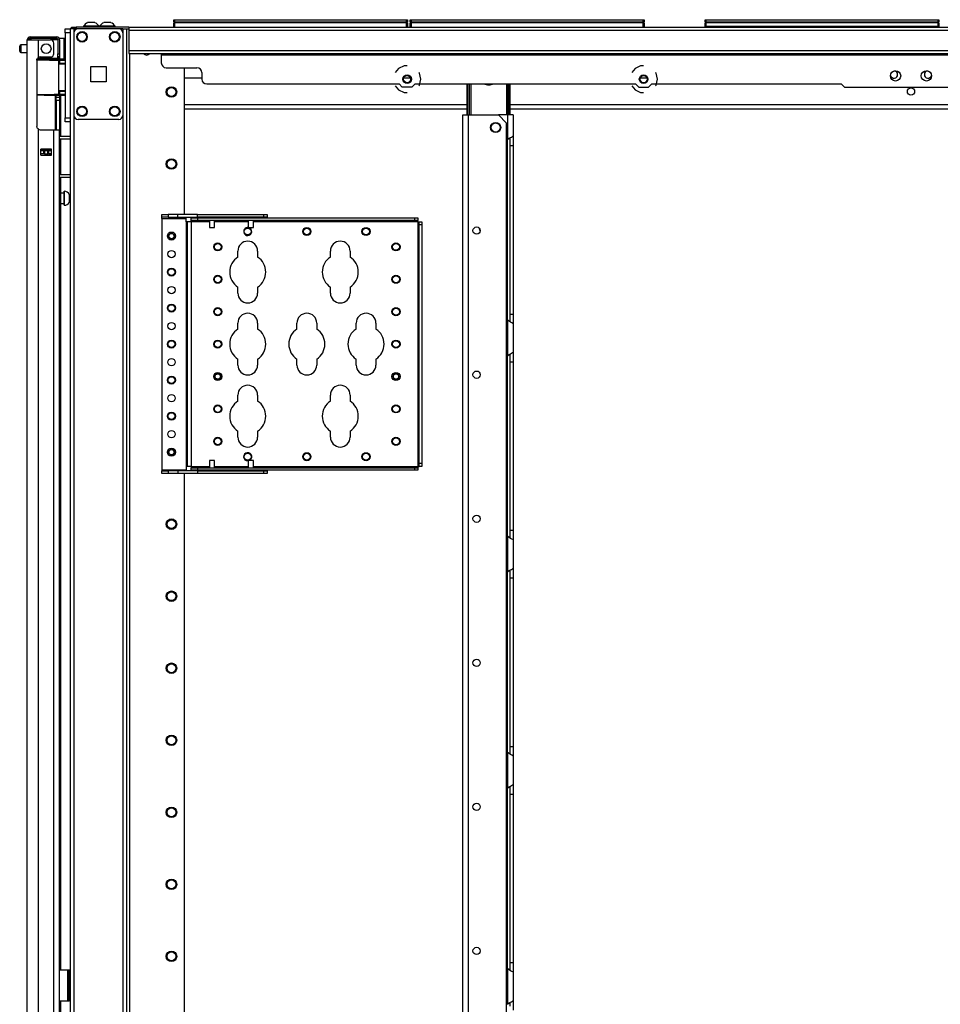
# Model space of a CAD drawing. Units: inches. Extents: x -226 to 36, y -57 to 163.
# Drawn here: x -226 to -204, y 72 to 96 of the extents above; entities that cross this region are included whole.
import ezdxf

# ---------------------------------------------------------------- set-up
doc = ezdxf.new("R2010")
doc.units = ezdxf.units.IN
doc.header["$MEASUREMENT"] = 0
doc.layers.add('TFR-TRI', color=7, linetype='CONTINUOUS')

msp = doc.modelspace()

# ---------------------------------------------------------------- linework, layer by layer
at = {"layer": 'TFR-TRI', "color": 3, "linetype": 'Continuous'}
for p, q in [((-224.354, 95.94), (-224.354, 95.921)), ((-224.3, 95.94), (-224.354, 95.94)), ((-224.167, 95.94), (-224.3, 95.94)), ((-224.23, 96.029), (-224.256, 96.029)), ((-224.167, 96.029), (-224.23, 96.029)), ((-224.105, 96.029), (-224.167, 96.029)), ((-224.035, 95.94), (-224.167, 95.94)), ((-224.079, 96.029), (-224.105, 96.029)), ((-223.98, 95.94), (-224.035, 95.94)), ((-223.98, 95.921), (-223.98, 95.94)), ((-223.965, 95.94), (-223.965, 95.921)), ((-223.91, 95.94), (-223.965, 95.94)), ((-223.778, 95.94), (-223.91, 95.94)), ((-223.84, 96.029), (-223.866, 96.029)), ((-223.778, 96.029), (-223.84, 96.029)), ((-223.715, 96.029), (-223.778, 96.029)), ((-223.645, 95.94), (-223.778, 95.94)), ((-223.689, 96.029), (-223.715, 96.029)), ((-223.591, 95.94), (-223.645, 95.94)), ((-223.591, 95.921), (-223.591, 95.94)), ((-221.298, 91.3), (-221.298, 91.285)), ((-221.298, 91.222), (-221.298, 91.051)), ((-221.173, 91.285), (-221.173, 91.3)), ((-221.173, 91.051), (-221.173, 91.222)), ((-220.353, 91.3), (-220.353, 91.285)), ((-220.353, 91.222), (-220.353, 91.051)), ((-220.228, 91.285), (-220.228, 91.3)), ((-220.228, 91.051), (-220.228, 91.222)), ((-221.298, 91.051), (-221.267, 91.051)), ((-221.267, 91.051), (-221.205, 91.051)), ((-221.205, 91.051), (-221.173, 91.051)), ((-220.353, 91.051), (-220.322, 91.051)), ((-220.322, 91.051), (-220.26, 91.051)), ((-220.26, 91.051), (-220.228, 91.051)), ((-221.298, 85.388), (-221.298, 85.217)), ((-221.28, 85.388), (-221.298, 85.388)), ((-221.236, 85.388), (-221.28, 85.388)), ((-221.192, 85.388), (-221.236, 85.388)), ((-221.173, 85.388), (-221.192, 85.388)), ((-221.173, 85.217), (-221.173, 85.388)), ((-220.353, 85.388), (-220.353, 85.217)), ((-220.335, 85.388), (-220.353, 85.388)), ((-220.291, 85.388), (-220.335, 85.388)), ((-220.247, 85.388), (-220.291, 85.388)), ((-220.228, 85.388), (-220.247, 85.388)), ((-220.228, 85.217), (-220.228, 85.388)), ((-221.298, 85.153), (-221.298, 85.138)), ((-221.173, 85.138), (-221.173, 85.153)), ((-220.353, 85.153), (-220.353, 85.138)), ((-220.228, 85.138), (-220.228, 85.153)), ((-224.738, 72.876), (-224.707, 72.876)), ((-224.738, 72.876), (-224.738, 72.376)), ((-224.738, 72.376), (-224.707, 72.376))]:
    msp.add_line(p, q, dxfattribs=at)
at = {"layer": 'TFR-TRI', "color": 215, "linetype": 'Continuous'}
for p, q in [((-222.165, 96.101), (-222.159, 96.101)), ((-222.165, 96.052), (-222.165, 96.101)), ((-222.134, 96.021), (-222.165, 96.052)), ((-222.159, 96.052), (-222.165, 96.052)), ((-222.159, 96.101), (-222.145, 96.101)), ((-222.145, 96.052), (-222.159, 96.052)), ((-222.145, 96.101), (-216.505, 96.101)), ((-222.145, 96.101), (-222.145, 96.052)), ((-222.145, 96.052), (-216.505, 96.052)), ((-222.145, 96.052), (-222.134, 96.021)), ((-216.516, 96.021), (-216.505, 96.052)), ((-216.485, 96.052), (-216.516, 96.021)), ((-216.505, 96.101), (-216.491, 96.101)), ((-216.505, 96.052), (-216.505, 96.101)), ((-216.491, 96.052), (-216.505, 96.052)), ((-216.491, 96.101), (-216.485, 96.101)), ((-216.485, 96.052), (-216.491, 96.052)), ((-216.485, 96.101), (-216.485, 96.052)), ((-216.417, 96.101), (-216.411, 96.101)), ((-216.417, 96.052), (-216.417, 96.101)), ((-216.385, 96.021), (-216.417, 96.052)), ((-216.411, 96.052), (-216.417, 96.052)), ((-216.411, 96.101), (-216.397, 96.101)), ((-216.397, 96.052), (-216.411, 96.052)), ((-216.397, 96.101), (-210.757, 96.101)), ((-216.397, 96.101), (-216.397, 96.052)), ((-216.397, 96.052), (-210.757, 96.052)), ((-216.397, 96.052), (-216.385, 96.021)), ((-210.768, 96.021), (-210.757, 96.052)), ((-210.737, 96.052), (-210.768, 96.021)), ((-210.757, 96.101), (-210.743, 96.101)), ((-210.757, 96.052), (-210.757, 96.101)), ((-210.743, 96.052), (-210.757, 96.052)), ((-210.743, 96.101), (-210.737, 96.101)), ((-210.737, 96.052), (-210.743, 96.052)), ((-210.737, 96.101), (-210.737, 96.052)), ((-209.251, 96.101), (-209.246, 96.101)), ((-209.251, 96.052), (-209.251, 96.101)), ((-209.22, 96.021), (-209.251, 96.052)), ((-209.246, 96.052), (-209.251, 96.052)), ((-209.246, 96.101), (-209.231, 96.101)), ((-209.231, 96.052), (-209.246, 96.052)), ((-209.231, 96.101), (-203.591, 96.101)), ((-209.231, 96.101), (-209.231, 96.052)), ((-209.231, 96.052), (-203.591, 96.052)), ((-209.231, 96.052), (-209.22, 96.021)), ((-203.571, 96.052), (-203.603, 96.021)), ((-203.603, 96.021), (-203.591, 96.052)), ((-203.591, 96.101), (-203.577, 96.101)), ((-203.591, 96.052), (-203.591, 96.101)), ((-203.577, 96.052), (-203.591, 96.052)), ((-203.577, 96.101), (-203.571, 96.101)), ((-203.571, 96.052), (-203.577, 96.052)), ((-203.571, 96.101), (-203.571, 96.052)), ((-224.801, 95.852), (-224.801, 95.881)), ((-224.801, 95.881), (-224.683, 95.881)), ((-224.801, 95.783), (-224.801, 95.852)), ((-224.801, 95.783), (-224.801, 93.716)), ((-224.683, 95.783), (-224.801, 95.783)), ((-224.801, 93.646), (-224.801, 93.716)), ((-224.801, 93.716), (-224.683, 93.716)), ((-224.801, 93.617), (-224.801, 93.646)), ((-224.683, 93.617), (-224.801, 93.617))]:
    msp.add_line(p, q, dxfattribs=at)
at = {"layer": 'TFR-TRI', "color": 12, "linetype": 'Continuous'}
for p, q in [((-222.165, 96.021), (-222.159, 96.021)), ((-222.165, 95.921), (-222.165, 96.021)), ((-222.159, 96.021), (-222.145, 96.021)), ((-216.505, 96.021), (-222.145, 96.021)), ((-222.145, 96.021), (-222.145, 95.921)), ((-216.505, 96.021), (-216.491, 96.021)), ((-216.505, 95.921), (-216.505, 96.021)), ((-216.491, 96.021), (-216.485, 96.021)), ((-216.485, 96.021), (-216.485, 95.921)), ((-216.417, 96.021), (-216.411, 96.021)), ((-216.417, 95.921), (-216.417, 96.021)), ((-216.411, 96.021), (-216.397, 96.021)), ((-210.757, 96.021), (-216.397, 96.021)), ((-216.397, 96.021), (-216.397, 95.921)), ((-210.757, 96.021), (-210.743, 96.021)), ((-210.757, 95.921), (-210.757, 96.021)), ((-210.743, 96.021), (-210.737, 96.021)), ((-210.737, 96.021), (-210.737, 95.921)), ((-209.251, 96.021), (-209.246, 96.021)), ((-209.251, 95.921), (-209.251, 96.021)), ((-209.231, 95.941), (-209.251, 95.921)), ((-209.246, 96.021), (-209.231, 96.021)), ((-203.591, 96.021), (-209.231, 96.021)), ((-209.231, 96.021), (-209.231, 95.941)), ((-209.231, 95.941), (-203.591, 95.941)), ((-203.591, 96.021), (-203.577, 96.021)), ((-203.591, 95.941), (-203.591, 96.021)), ((-203.571, 95.921), (-203.591, 95.941)), ((-203.577, 96.021), (-203.571, 96.021)), ((-203.571, 96.021), (-203.571, 95.921))]:
    msp.add_line(p, q, dxfattribs=at)
at = {"layer": 'TFR-TRI', "color": 173, "linetype": 'Continuous'}
for p, q in [((-224.683, 95.881), (-224.683, 12.307)), ((-224.655, 95.881), (-224.683, 95.881)), ((-224.589, 95.881), (-224.655, 95.881)), ((-224.49, 95.881), (-224.589, 95.881)), ((-224.589, 95.881), (-224.589, 95.782)), ((-223.401, 95.881), (-223.5, 95.881)), ((-223.401, 95.881), (-223.401, 95.782)), ((-223.401, 95.881), (-223.363, 95.881)), ((-223.363, 95.881), (-223.331, 95.881)), ((-223.307, 12.307), (-223.307, 95.881)), ((-223.228, 12.307), (-223.228, 95.278)), ((-221.905, 91.363), (-221.905, 94.932)), ((-224.589, 93.775), (-224.589, 14.413)), ((-223.401, 93.775), (-223.401, 14.413)), ((-221.905, 26.615), (-221.905, 85.074))]:
    msp.add_line(p, q, dxfattribs=at)
at = {"layer": 'TFR-TRI', "color": 30, "linetype": 'Continuous'}
for p, q in [((-224.652, 95.921), (-224.617, 95.921)), ((-224.652, 95.881), (-224.652, 95.921)), ((-224.617, 95.921), (-224.533, 95.921)), ((-223.254, 95.921), (-224.533, 95.921)), ((-224.533, 95.921), (-224.533, 95.881)), ((-223.331, 95.881), (-223.254, 95.881)), ((-223.254, 95.921), (-185.246, 95.921)), ((-223.254, 95.921), (-223.254, 95.9)), ((-223.254, 95.9), (-223.254, 95.85)), ((-223.254, 95.85), (-185.246, 95.85)), ((-223.254, 95.85), (-223.254, 95.35)), ((-223.254, 95.35), (-185.246, 95.35)), ((-223.254, 95.35), (-223.254, 95.3)), ((-223.254, 95.3), (-223.254, 95.279)), ((-223.254, 95.279), (-185.246, 95.279)), ((-222.467, 95.279), (-222.467, 95.27)), ((-222.467, 95.27), (-222.467, 95.247)), ((-222.467, 95.247), (-222.467, 95.051)), ((-222.467, 95.247), (-186.033, 95.247)), ((-216.569, 94.983), (-216.703, 94.918)), ((-216.494, 94.983), (-216.569, 94.983)), ((-210.821, 94.983), (-210.955, 94.918)), ((-210.746, 94.983), (-210.821, 94.983)), ((-222.348, 94.932), (-221.6, 94.932)), ((-221.482, 94.814), (-221.482, 94.657)), ((-216.703, 94.918), (-216.781, 94.821)), ((-216.192, 94.802), (-216.207, 94.821)), ((-216.158, 94.656), (-216.192, 94.802)), ((-210.955, 94.918), (-211.033, 94.821)), ((-210.444, 94.802), (-210.459, 94.821)), ((-210.41, 94.656), (-210.444, 94.802)), ((-221.364, 94.539), (-216.69, 94.539)), ((-216.781, 94.491), (-216.703, 94.393)), ((-216.611, 94.46), (-216.69, 94.539)), ((-216.298, 94.539), (-216.377, 94.46)), ((-216.298, 94.539), (-210.942, 94.539)), ((-216.207, 94.491), (-216.192, 94.51)), ((-216.192, 94.51), (-216.158, 94.656)), ((-211.033, 94.491), (-210.955, 94.393)), ((-210.942, 94.539), (-210.863, 94.46)), ((-210.629, 94.46), (-210.55, 94.539)), ((-210.55, 94.539), (-205.943, 94.539)), ((-210.459, 94.491), (-210.444, 94.51)), ((-210.444, 94.51), (-210.41, 94.656)), ((-205.943, 94.539), (-205.864, 94.46)), ((-216.703, 94.393), (-216.569, 94.329)), ((-216.377, 94.46), (-216.611, 94.46)), ((-216.569, 94.329), (-216.494, 94.329)), ((-210.955, 94.393), (-210.821, 94.329)), ((-210.863, 94.46), (-210.629, 94.46)), ((-210.821, 94.329), (-210.746, 94.329)), ((-205.864, 94.46), (-202.636, 94.46)), ((-215.14, 14.588), (-215.14, 93.787)), ((-215.14, 93.787), (-215.099, 93.787)), ((-215.099, 93.787), (-215.002, 93.787)), ((-215.002, 93.787), (-214.272, 93.787)), ((-215.002, 14.588), (-215.002, 93.787)), ((-214.075, 93.59), (-214.272, 93.787)), ((-214.075, 14.785), (-214.075, 93.59)), ((-224.939, 73.014), (-224.738, 73.014)), ((-224.738, 72.266), (-224.738, 73.014)), ((-224.738, 73.014), (-224.716, 73.014)), ((-224.716, 73.014), (-224.707, 73.014)), ((-224.707, 73.014), (-224.683, 73.014)), ((-224.707, 72.979), (-224.707, 73.014)), ((-224.707, 72.896), (-224.707, 72.979)), ((-224.707, 72.384), (-224.707, 72.896)), ((-224.683, 72.896), (-224.707, 72.896)), ((-224.939, 72.266), (-224.738, 72.266)), ((-224.738, 72.266), (-224.716, 72.266)), ((-224.716, 72.266), (-224.707, 72.266)), ((-224.707, 72.3), (-224.707, 72.384)), ((-224.707, 72.384), (-224.683, 72.384)), ((-224.707, 72.266), (-224.707, 72.3)), ((-224.683, 72.266), (-224.707, 72.266))]:
    msp.add_line(p, q, dxfattribs=at)
at = {"layer": 'TFR-TRI', "color": 124, "linetype": 'Continuous'}
for p, q in [((-224.589, 95.783), (-224.589, 93.775)), ((-223.5, 95.881), (-224.49, 95.881)), ((-223.401, 95.783), (-223.401, 93.775)), ((-224.182, 94.592), (-224.182, 94.966)), ((-224.182, 94.966), (-223.808, 94.966)), ((-223.808, 94.966), (-223.808, 94.592)), ((-223.808, 94.592), (-224.182, 94.592)), ((-223.5, 93.677), (-224.49, 93.677))]:
    msp.add_line(p, q, dxfattribs=at)
at = {"layer": 'TFR-TRI', "color": 5, "linetype": 'Continuous'}
for p, q in [((-225.908, 95.428), (-225.908, 95.46)), ((-225.726, 95.49), (-225.878, 95.49)), ((-225.878, 95.49), (-225.878, 95.443)), ((-224.823, 95.646), (-224.939, 95.646)), ((-224.823, 95.612), (-224.823, 95.646)), ((-224.823, 95.521), (-224.823, 95.612)), ((-224.823, 95.396), (-224.823, 95.521)), ((-225.908, 95.364), (-225.908, 95.428)), ((-225.908, 95.332), (-225.908, 95.364)), ((-225.878, 95.443), (-225.878, 95.349)), ((-225.878, 95.349), (-225.878, 95.302)), ((-225.878, 95.302), (-225.726, 95.302)), ((-224.823, 95.271), (-224.823, 95.396)), ((-224.823, 95.179), (-224.823, 95.271)), ((-224.939, 95.195), (-224.939, 95.168)), ((-224.939, 95.168), (-224.939, 95.152)), ((-224.939, 95.146), (-224.823, 95.146)), ((-224.823, 95.146), (-224.823, 95.179)), ((-224.83, 91.888), (-224.915, 91.888)), ((-224.824, 91.935), (-224.83, 91.935)), ((-224.83, 91.935), (-224.83, 91.902)), ((-224.83, 91.902), (-224.83, 91.816)), ((-224.824, 91.902), (-224.824, 91.935)), ((-224.824, 91.816), (-224.824, 91.902)), ((-224.915, 91.638), (-224.83, 91.638)), ((-224.83, 91.816), (-224.83, 91.71)), ((-224.83, 91.71), (-224.83, 91.624)), ((-224.83, 91.624), (-224.83, 91.591)), ((-224.824, 91.71), (-224.824, 91.816)), ((-224.824, 91.624), (-224.824, 91.71)), ((-224.824, 91.591), (-224.824, 91.624)), ((-224.683, 91.857), (-224.705, 91.857)), ((-224.705, 91.857), (-224.705, 91.81)), ((-224.705, 91.81), (-224.705, 91.716)), ((-224.705, 91.716), (-224.705, 91.669)), ((-224.705, 91.669), (-224.683, 91.669)), ((-224.83, 91.591), (-224.824, 91.591))]:
    msp.add_line(p, q, dxfattribs=at)
at = {"layer": 'TFR-TRI', "color": 22, "linetype": 'Continuous'}
for p, q in [((-225.726, 13.897), (-225.726, 95.612)), ((-225.726, 95.612), (-225.689, 95.612)), ((-225.689, 95.612), (-225.589, 95.612)), ((-225.655, 95.683), (-225.592, 95.683)), ((-225.655, 95.644), (-225.655, 95.683)), ((-225.592, 95.644), (-225.655, 95.644)), ((-225.592, 95.683), (-225.439, 95.683)), ((-225.439, 95.644), (-225.592, 95.644)), ((-225.589, 95.612), (-225.451, 95.612)), ((-225.451, 95.184), (-225.451, 95.612)), ((-225.451, 95.612), (-225.155, 95.612)), ((-225.439, 95.683), (-225.162, 95.683)), ((-225.439, 95.683), (-225.439, 95.644)), ((-225.162, 95.644), (-225.439, 95.644)), ((-225.162, 95.683), (-225.066, 95.683)), ((-225.162, 95.644), (-225.162, 95.683)), ((-225.066, 95.644), (-225.162, 95.644)), ((-225.077, 95.274), (-225.077, 95.533)), ((-225.066, 95.683), (-225.01, 95.683)), ((-225.01, 95.644), (-225.066, 95.644)), ((-225.01, 95.683), (-225.01, 95.644)), ((-224.978, 95.612), (-224.978, 95.274)), ((-224.939, 95.612), (-224.939, 95.274)), ((-224.978, 95.218), (-224.978, 95.274)), ((-224.978, 95.274), (-224.939, 95.274)), ((-224.978, 95.195), (-224.978, 95.218)), ((-224.939, 95.274), (-224.939, 95.218)), ((-224.939, 95.218), (-224.939, 95.195)), ((-225.49, 95.116), (-225.486, 95.142)), ((-225.49, 95.116), (-225.49, 93.506)), ((-225.486, 95.142), (-225.473, 95.165)), ((-225.473, 95.165), (-225.451, 95.184)), ((-225.411, 95.195), (-225.155, 95.195)), ((-224.939, 95.195), (-224.978, 95.195)), ((-224.955, 95.195), (-224.955, 95.152)), ((-224.915, 95.146), (-224.915, 95.137)), ((-224.915, 94.263), (-224.915, 93.272)), ((-225.485, 93.477), (-225.49, 93.506)), ((-225.471, 93.454), (-225.485, 93.477)), ((-225.451, 93.438), (-225.471, 93.454)), ((-225.451, 13.897), (-225.451, 93.438)), ((-225.411, 93.427), (-225.077, 93.427)), ((-225.077, 13.897), (-225.077, 93.427)), ((-225.077, 93.427), (-224.979, 93.427)), ((-224.979, 93.427), (-224.939, 93.427)), ((-224.939, 13.897), (-224.939, 93.427)), ((-224.915, 93.209), (-224.915, 92.335)), ((-225.392, 92.812), (-225.392, 92.955)), ((-225.392, 92.955), (-225.136, 92.955)), ((-225.179, 92.923), (-225.179, 92.955)), ((-225.179, 92.811), (-225.179, 92.844)), ((-225.148, 92.923), (-225.148, 92.954)), ((-225.148, 92.811), (-225.148, 92.844)), ((-225.136, 92.812), (-225.136, 92.955)), ((-225.392, 92.812), (-225.136, 92.812)), ((-224.915, 92.272), (-224.915, 73.013)), ((-224.915, 72.265), (-224.915, 57.416))]:
    msp.add_line(p, q, dxfattribs=at)
at = {"layer": 'TFR-TRI', "color": 58, "linetype": 'Continuous'}
for p, q in [((-225.655, 95.644), (-225.655, 95.612)), ((-225.218, 92.922), (-225.218, 92.954)), ((-225.218, 92.812), (-225.218, 92.844)), ((-225.187, 92.954), (-225.187, 92.922)), ((-225.187, 92.844), (-225.187, 92.812))]:
    msp.add_line(p, q, dxfattribs=at)
at = {"layer": 'TFR-TRI', "color": 153, "linetype": 'Continuous'}
for p, q in [((-225.026, 95.612), (-225.155, 95.612)), ((-224.978, 95.612), (-225.026, 95.612)), ((-225.483, 95.132), (-225.491, 95.132)), ((-225.475, 95.132), (-225.483, 95.132)), ((-225.477, 95.163), (-225.31, 95.163)), ((-225.31, 95.163), (-225.144, 95.163)), ((-225.144, 95.163), (-225.023, 95.163)), ((-225.023, 95.163), (-224.978, 95.163)), ((-224.978, 95.163), (-224.978, 95.195))]:
    msp.add_line(p, q, dxfattribs=at)
at = {"layer": 'TFR-TRI', "color": 63, "linetype": 'Continuous'}
for p, q in [((-225.506, 95.132), (-225.313, 95.133)), ((-225.313, 95.114), (-225.49, 95.112)), ((-225.313, 95.133), (-225.189, 95.133)), ((-225.313, 95.132), (-225.313, 95.133)), ((-225.313, 95.129), (-225.313, 95.132)), ((-225.313, 95.124), (-225.313, 95.129)), ((-225.313, 95.118), (-225.313, 95.124)), ((-225.313, 95.115), (-225.313, 95.118)), ((-225.313, 95.114), (-225.313, 95.115)), ((-225.181, 95.113), (-225.313, 95.114)), ((-225.189, 95.133), (-225.083, 95.132)), ((-225.069, 95.113), (-225.181, 95.113)), ((-225.083, 95.132), (-225.013, 95.132)), ((-224.995, 95.112), (-225.069, 95.113)), ((-225.013, 95.132), (-224.988, 95.132)), ((-224.968, 95.112), (-224.995, 95.112)), ((-224.801, 95.138), (-224.994, 95.136)), ((-224.988, 95.132), (-224.944, 95.132)), ((-224.968, 95.112), (-224.968, 94.288)), ((-224.939, 95.112), (-224.968, 95.112)), ((-224.939, 95.038), (-224.968, 95.037)), ((-224.801, 95.023), (-224.968, 95.017)), ((-224.944, 95.132), (-224.801, 95.131)), ((-224.941, 95.126), (-224.944, 95.132)), ((-224.939, 95.112), (-224.941, 95.126)), ((-224.801, 95.111), (-224.939, 95.112)), ((-224.939, 95.112), (-224.939, 95.038)), ((-224.801, 95.043), (-224.939, 95.038)), ((-225.49, 94.288), (-225.313, 94.287)), ((-225.313, 94.267), (-225.49, 94.269)), ((-225.313, 94.287), (-225.181, 94.287)), ((-225.313, 94.267), (-225.313, 94.287)), ((-225.313, 94.285), (-225.313, 94.287)), ((-225.313, 94.282), (-225.313, 94.285)), ((-225.313, 94.276), (-225.313, 94.282)), ((-225.313, 94.271), (-225.313, 94.276)), ((-225.313, 94.268), (-225.313, 94.271)), ((-225.189, 94.268), (-225.313, 94.267)), ((-225.313, 94.267), (-225.313, 94.268)), ((-225.313, 94.267), (-224.801, 94.263)), ((-225.083, 94.268), (-225.189, 94.268)), ((-225.181, 94.287), (-225.069, 94.288)), ((-225.013, 94.268), (-225.083, 94.268)), ((-225.069, 94.288), (-224.995, 94.288)), ((-224.988, 94.269), (-225.013, 94.268)), ((-224.995, 94.288), (-224.968, 94.288)), ((-224.944, 94.269), (-224.988, 94.269)), ((-224.968, 94.383), (-224.801, 94.377)), ((-224.968, 94.363), (-224.939, 94.362)), ((-224.968, 94.288), (-224.939, 94.288)), ((-224.944, 94.269), (-224.941, 94.275)), ((-224.801, 94.269), (-224.944, 94.269)), ((-224.941, 94.275), (-224.939, 94.288)), ((-224.939, 94.362), (-224.939, 94.288)), ((-224.939, 94.362), (-224.801, 94.358)), ((-224.939, 94.288), (-224.801, 94.289))]:
    msp.add_line(p, q, dxfattribs=at)
at = {"layer": 'TFR-TRI', "color": 151, "linetype": 'Continuous'}
for p, q in [((-224.981, 95.152), (-224.939, 95.152)), ((-224.939, 95.152), (-224.939, 95.148)), ((-224.939, 95.148), (-224.939, 95.137)), ((-225.049, 94.265), (-225.049, 93.427)), ((-225.018, 94.228), (-225.018, 94.265)), ((-224.939, 94.264), (-224.939, 94.228)), ((-225.018, 94.215), (-225.018, 94.228)), ((-225.018, 94.191), (-225.018, 94.215)), ((-225.018, 94.215), (-224.939, 94.215)), ((-225.018, 94.136), (-225.018, 94.191)), ((-225.018, 94.136), (-225.018, 93.427)), ((-224.939, 94.136), (-225.018, 94.136)), ((-224.939, 94.228), (-224.939, 94.215)), ((-224.939, 94.215), (-224.939, 94.191)), ((-224.939, 94.191), (-224.939, 94.136)), ((-224.939, 94.136), (-224.939, 93.427)), ((-225.136, 92.955), (-225.392, 92.955)), ((-225.392, 92.923), (-225.323, 92.923)), ((-225.323, 92.844), (-225.392, 92.844)), ((-225.323, 92.923), (-225.317, 92.923)), ((-225.323, 92.844), (-225.323, 92.923)), ((-225.317, 92.844), (-225.323, 92.844)), ((-225.317, 92.923), (-225.303, 92.923)), ((-225.303, 92.844), (-225.317, 92.844)), ((-225.303, 92.923), (-225.224, 92.923)), ((-225.303, 92.923), (-225.303, 92.844)), ((-225.303, 92.844), (-225.224, 92.844)), ((-225.224, 92.923), (-225.21, 92.923)), ((-225.224, 92.844), (-225.224, 92.923)), ((-225.21, 92.844), (-225.224, 92.844)), ((-225.21, 92.923), (-225.205, 92.923)), ((-225.205, 92.844), (-225.21, 92.844)), ((-225.205, 92.923), (-225.136, 92.923)), ((-225.205, 92.923), (-225.205, 92.844)), ((-225.136, 92.844), (-225.205, 92.844))]:
    msp.add_line(p, q, dxfattribs=at)
at = {"layer": 'TFR-TRI', "color": 23, "linetype": 'Continuous'}
for p, q in [((-221.482, 94.68), (-221.905, 94.68)), ((-216.412, 94.68), (-216.576, 94.68)), ((-210.664, 94.68), (-210.828, 94.68)), ((-221.905, 94.043), (-215.034, 94.043)), ((-213.987, 94.043), (-187.08, 94.043)), ((-221.905, 93.932), (-215.034, 93.932)), ((-213.987, 93.932), (-187.08, 93.932))]:
    msp.add_line(p, q, dxfattribs=at)
at = {"layer": 'TFR-TRI', "color": 235, "linetype": 'Continuous'}
for p, q in [((-215.035, 93.787), (-215.035, 94.539)), ((-215.015, 93.787), (-215.015, 94.539)), ((-214.976, 93.787), (-214.976, 94.539)), ((-214.949, 94.539), (-214.949, 93.787)), ((-214.073, 93.787), (-214.073, 94.539)), ((-214.046, 94.539), (-214.046, 93.787)), ((-214.007, 93.787), (-214.007, 94.539)), ((-213.987, 93.787), (-213.987, 94.539))]:
    msp.add_line(p, q, dxfattribs=at)
at = {"layer": 'TFR-TRI', "color": 253, "linetype": 'Continuous'}
for p, q in [((-214.057, 93.787), (-214.272, 93.787)), ((-213.96, 93.787), (-214.057, 93.787)), ((-214.057, 93.787), (-214.057, 93.187)), ((-213.919, 93.787), (-213.96, 93.787)), ((-213.919, 93.787), (-213.919, 93.275)), ((-214.057, 93.187), (-214.01, 93.222)), ((-214.057, 88.802), (-214.057, 93.187)), ((-214.01, 93.222), (-213.985, 93.236)), ((-213.998, 93.225), (-213.998, 93.144)), ((-213.998, 93.144), (-213.998, 93.042)), ((-213.985, 93.236), (-213.961, 93.249)), ((-213.961, 93.249), (-213.931, 93.265)), ((-213.931, 93.265), (-213.922, 93.271)), ((-213.922, 93.271), (-213.919, 93.275)), ((-213.919, 93.275), (-213.919, 93.195)), ((-213.919, 93.195), (-213.919, 93.042)), ((-213.998, 93.042), (-213.998, 88.948)), ((-213.998, 93.042), (-213.919, 93.042)), ((-213.919, 93.042), (-213.919, 88.948)), ((-214.057, 88.803), (-214.057, 87.935)), ((-214.017, 88.773), (-214.057, 88.803)), ((-213.982, 88.752), (-214.017, 88.773)), ((-213.998, 88.948), (-213.998, 88.849)), ((-213.998, 88.948), (-213.919, 88.948)), ((-213.998, 88.849), (-213.998, 88.769)), ((-213.948, 88.735), (-213.982, 88.752)), ((-213.919, 88.948), (-213.919, 88.795)), ((-213.919, 88.795), (-213.919, 88.715)), ((-213.927, 88.722), (-213.948, 88.735)), ((-213.919, 88.715), (-213.927, 88.722)), ((-213.919, 88.715), (-213.919, 88.023)), ((-214.057, 87.935), (-214.01, 87.97)), ((-214.057, 83.55), (-214.057, 87.935)), ((-214.01, 87.97), (-213.985, 87.984)), ((-213.998, 87.973), (-213.998, 87.892)), ((-213.998, 87.892), (-213.998, 87.79)), ((-213.985, 87.984), (-213.961, 87.997)), ((-213.961, 87.997), (-213.931, 88.013)), ((-213.931, 88.013), (-213.922, 88.019)), ((-213.922, 88.019), (-213.919, 88.023)), ((-213.919, 88.023), (-213.919, 87.943)), ((-213.919, 87.943), (-213.919, 87.79)), ((-213.998, 87.79), (-213.998, 83.696)), ((-213.998, 87.79), (-213.919, 87.79)), ((-213.919, 87.79), (-213.919, 83.696)), ((-214.057, 83.551), (-214.057, 82.683)), ((-214.017, 83.521), (-214.057, 83.551)), ((-213.982, 83.5), (-214.017, 83.521)), ((-213.998, 83.696), (-213.998, 83.597)), ((-213.998, 83.696), (-213.919, 83.696)), ((-213.998, 83.597), (-213.998, 83.517)), ((-213.948, 83.483), (-213.982, 83.5)), ((-213.919, 83.696), (-213.919, 83.544)), ((-213.919, 83.544), (-213.919, 83.463)), ((-213.927, 83.47), (-213.948, 83.483)), ((-213.919, 83.463), (-213.927, 83.47)), ((-213.919, 83.463), (-213.919, 82.771)), ((-213.922, 82.767), (-213.919, 82.771)), ((-213.919, 82.771), (-213.919, 82.691)), ((-214.057, 82.683), (-214.01, 82.718)), ((-214.057, 78.298), (-214.057, 82.683)), ((-214.01, 82.718), (-213.985, 82.732)), ((-213.998, 82.722), (-213.998, 82.64)), ((-213.998, 82.64), (-213.998, 82.538)), ((-213.998, 82.538), (-213.998, 78.444)), ((-213.998, 82.538), (-213.919, 82.538)), ((-213.985, 82.732), (-213.961, 82.745)), ((-213.961, 82.745), (-213.931, 82.761)), ((-213.931, 82.761), (-213.922, 82.767)), ((-213.919, 82.691), (-213.919, 82.538)), ((-213.919, 82.538), (-213.919, 78.444)), ((-214.057, 78.299), (-214.057, 77.431)), ((-214.017, 78.269), (-214.057, 78.299)), ((-213.982, 78.248), (-214.017, 78.269)), ((-213.998, 78.444), (-213.998, 78.345)), ((-213.998, 78.444), (-213.919, 78.444)), ((-213.998, 78.345), (-213.998, 78.265)), ((-213.948, 78.231), (-213.982, 78.248)), ((-213.927, 78.218), (-213.948, 78.231)), ((-213.919, 78.444), (-213.919, 78.292)), ((-213.919, 78.292), (-213.919, 78.211)), ((-213.919, 78.211), (-213.927, 78.218)), ((-213.919, 78.211), (-213.919, 77.519)), ((-213.961, 77.493), (-213.931, 77.509)), ((-213.931, 77.509), (-213.922, 77.515)), ((-213.922, 77.515), (-213.919, 77.519)), ((-213.919, 77.519), (-213.919, 77.439)), ((-214.057, 77.431), (-214.01, 77.466)), ((-214.057, 73.047), (-214.057, 77.431)), ((-214.01, 77.466), (-213.985, 77.48)), ((-213.998, 77.47), (-213.998, 77.388)), ((-213.998, 77.388), (-213.998, 77.287)), ((-213.998, 77.287), (-213.998, 73.192)), ((-213.998, 77.287), (-213.919, 77.287)), ((-213.985, 77.48), (-213.961, 77.493)), ((-213.919, 77.439), (-213.919, 77.287)), ((-213.919, 77.287), (-213.919, 73.192)), ((-214.057, 73.047), (-214.057, 72.179)), ((-214.017, 73.017), (-214.057, 73.047)), ((-213.982, 72.996), (-214.017, 73.017)), ((-213.998, 73.192), (-213.998, 73.093)), ((-213.998, 73.192), (-213.919, 73.192)), ((-213.998, 73.093), (-213.998, 73.013)), ((-213.948, 72.979), (-213.982, 72.996)), ((-213.927, 72.966), (-213.948, 72.979)), ((-213.919, 72.959), (-213.927, 72.966)), ((-213.919, 73.192), (-213.919, 73.04)), ((-213.919, 73.04), (-213.919, 72.959)), ((-213.919, 72.959), (-213.919, 72.267)), ((-213.961, 72.241), (-213.931, 72.257)), ((-213.931, 72.257), (-213.922, 72.263)), ((-213.922, 72.263), (-213.919, 72.267)), ((-213.919, 72.267), (-213.919, 72.187)), ((-214.057, 72.179), (-214.01, 72.214)), ((-214.01, 72.214), (-213.985, 72.228)), ((-213.998, 72.218), (-213.998, 72.136)), ((-213.985, 72.228), (-213.961, 72.241)), ((-213.919, 72.187), (-213.919, 72.035))]:
    msp.add_line(p, q, dxfattribs=at)
at = {"layer": 'TFR-TRI', "color": 140, "linetype": 'Continuous'}
for p, q in [((-224.939, 93.273), (-224.683, 93.273)), ((-224.939, 93.21), (-224.683, 93.21)), ((-224.939, 92.336), (-224.683, 92.336)), ((-224.939, 92.273), (-224.683, 92.273))]:
    msp.add_line(p, q, dxfattribs=at)
at = {"layer": 'TFR-TRI', "color": 155, "linetype": 'Continuous'}
for p, q in [((-222.456, 91.364), (-222.299, 91.364)), ((-222.456, 91.3), (-222.456, 91.364)), ((-222.456, 91.291), (-222.456, 91.3)), ((-222.299, 91.3), (-222.456, 91.3)), ((-222.456, 91.27), (-222.456, 91.291)), ((-222.456, 91.27), (-221.866, 91.27)), ((-222.456, 91.27), (-222.456, 85.168)), ((-222.061, 91.364), (-222.299, 91.364)), ((-222.299, 91.364), (-222.299, 91.3)), ((-222.299, 91.3), (-222.061, 91.3)), ((-221.59, 91.364), (-222.061, 91.364)), ((-222.061, 91.3), (-222.061, 91.364)), ((-222.061, 91.3), (-221.59, 91.3)), ((-221.866, 91.291), (-221.866, 91.3)), ((-221.866, 91.27), (-221.866, 91.291)), ((-221.866, 91.192), (-221.866, 91.27)), ((-221.866, 91.192), (-221.866, 85.247)), ((-221.845, 91.192), (-221.866, 91.192)), ((-221.836, 91.192), (-221.845, 91.192)), ((-221.808, 91.192), (-221.836, 91.192)), ((-221.836, 91.192), (-221.836, 85.247)), ((-221.742, 91.192), (-221.808, 91.192)), ((-221.742, 91.222), (-221.742, 91.285)), ((-221.742, 91.285), (-221.585, 91.285)), ((-221.742, 91.213), (-221.742, 91.222)), ((-221.585, 91.222), (-221.742, 91.222)), ((-221.742, 91.192), (-221.742, 91.213)), ((-221.742, 91.192), (-221.742, 85.247)), ((-221.298, 91.192), (-221.742, 91.192)), ((-221.59, 91.364), (-219.976, 91.364)), ((-221.59, 91.3), (-221.59, 91.364)), ((-219.976, 91.3), (-221.59, 91.3)), ((-221.585, 91.285), (-216.309, 91.285)), ((-221.585, 91.285), (-221.585, 91.222)), ((-216.309, 91.222), (-221.585, 91.222)), ((-220.353, 91.192), (-221.173, 91.192)), ((-216.23, 91.192), (-220.228, 91.192)), ((-219.976, 91.364), (-219.897, 91.364)), ((-219.976, 91.3), (-219.976, 91.364)), ((-219.897, 91.3), (-219.976, 91.3)), ((-219.897, 91.364), (-219.897, 91.3)), ((-216.309, 91.285), (-216.23, 91.285)), ((-216.309, 91.222), (-216.309, 91.285)), ((-216.23, 91.222), (-216.309, 91.222)), ((-216.23, 91.285), (-216.23, 91.222)), ((-216.23, 91.213), (-216.23, 91.222)), ((-216.23, 91.192), (-216.23, 91.213)), ((-216.23, 91.192), (-216.23, 85.247)), ((-216.23, 91.192), (-216.209, 91.192)), ((-216.209, 91.192), (-216.2, 91.192)), ((-216.2, 91.192), (-216.137, 91.192)), ((-216.2, 91.113), (-216.2, 91.192)), ((-216.137, 91.192), (-216.137, 91.113)), ((-216.2, 85.325), (-216.2, 91.113)), ((-216.137, 91.113), (-216.2, 91.113)), ((-216.137, 91.113), (-216.137, 85.325)), ((-220.607, 90.335), (-220.607, 90.479)), ((-220.127, 90.479), (-220.127, 90.335)), ((-218.357, 90.335), (-218.357, 90.479)), ((-217.877, 90.479), (-217.877, 90.335)), ((-220.607, 89.459), (-220.607, 89.603)), ((-220.127, 89.603), (-220.127, 89.459)), ((-218.357, 89.459), (-218.357, 89.603)), ((-217.877, 89.603), (-217.877, 89.459)), ((-220.607, 88.585), (-220.607, 88.729)), ((-220.127, 88.729), (-220.127, 88.585)), ((-219.17, 88.585), (-219.17, 88.729)), ((-218.69, 88.729), (-218.69, 88.585)), ((-217.732, 88.585), (-217.732, 88.729)), ((-217.252, 88.729), (-217.252, 88.585)), ((-220.607, 87.709), (-220.607, 87.853)), ((-220.127, 87.853), (-220.127, 87.709)), ((-219.17, 87.709), (-219.17, 87.853)), ((-218.69, 87.853), (-218.69, 87.709)), ((-217.732, 87.709), (-217.732, 87.853)), ((-217.252, 87.853), (-217.252, 87.709)), ((-220.607, 86.835), (-220.607, 86.979)), ((-220.127, 86.979), (-220.127, 86.835)), ((-218.357, 86.835), (-218.357, 86.979)), ((-217.877, 86.979), (-217.877, 86.835)), ((-220.607, 85.959), (-220.607, 86.103)), ((-220.127, 86.103), (-220.127, 85.959)), ((-218.357, 85.959), (-218.357, 86.103)), ((-217.877, 86.103), (-217.877, 85.959)), ((-222.456, 85.168), (-221.866, 85.168)), ((-222.456, 85.168), (-222.456, 85.147)), ((-221.866, 85.247), (-221.866, 85.168)), ((-221.845, 85.247), (-221.866, 85.247)), ((-221.866, 85.168), (-221.866, 85.147)), ((-221.836, 85.247), (-221.845, 85.247)), ((-221.808, 85.247), (-221.836, 85.247)), ((-221.742, 85.247), (-221.808, 85.247)), ((-221.742, 85.247), (-221.298, 85.247)), ((-221.742, 85.247), (-221.742, 85.225)), ((-221.742, 85.225), (-221.742, 85.217)), ((-221.742, 85.153), (-221.742, 85.217)), ((-221.742, 85.217), (-221.585, 85.217)), ((-221.585, 85.217), (-216.309, 85.217)), ((-221.585, 85.217), (-221.585, 85.153)), ((-221.173, 85.247), (-220.353, 85.247)), ((-220.228, 85.247), (-216.23, 85.247)), ((-216.309, 85.217), (-216.23, 85.217)), ((-216.309, 85.153), (-216.309, 85.217)), ((-216.23, 85.247), (-216.209, 85.247)), ((-216.23, 85.247), (-216.23, 85.225)), ((-216.23, 85.225), (-216.23, 85.217)), ((-216.23, 85.217), (-216.23, 85.153)), ((-216.209, 85.247), (-216.2, 85.247)), ((-216.2, 85.247), (-216.2, 85.325)), ((-216.2, 85.325), (-216.137, 85.325)), ((-216.137, 85.247), (-216.2, 85.247)), ((-216.137, 85.325), (-216.137, 85.247)), ((-222.456, 85.147), (-222.456, 85.138)), ((-222.456, 85.138), (-222.299, 85.138)), ((-222.456, 85.075), (-222.456, 85.138)), ((-222.299, 85.075), (-222.456, 85.075)), ((-222.061, 85.138), (-222.299, 85.138)), ((-222.299, 85.138), (-222.299, 85.075)), ((-222.061, 85.075), (-222.299, 85.075)), ((-221.59, 85.138), (-222.061, 85.138)), ((-222.061, 85.138), (-222.061, 85.075)), ((-221.59, 85.075), (-222.061, 85.075)), ((-221.866, 85.147), (-221.866, 85.138)), ((-221.585, 85.153), (-221.742, 85.153)), ((-221.59, 85.138), (-219.976, 85.138)), ((-221.59, 85.138), (-221.59, 85.075)), ((-219.976, 85.075), (-221.59, 85.075)), ((-216.309, 85.153), (-221.585, 85.153)), ((-219.976, 85.138), (-219.897, 85.138)), ((-219.976, 85.075), (-219.976, 85.138)), ((-219.897, 85.075), (-219.976, 85.075)), ((-219.897, 85.138), (-219.897, 85.075)), ((-216.23, 85.153), (-216.309, 85.153))]:
    msp.add_line(p, q, dxfattribs=at)
at = {"layer": 'TFR-TRI', "color": 124, "linetype": 'Continuous'}
for centre in [(-224.392, 95.684), (-223.598, 95.684), (-224.392, 93.873), (-223.598, 93.873)]:
    msp.add_circle(centre, 0.128, dxfattribs=at)
at = {"layer": 'TFR-TRI', "color": 3, "linetype": 'Continuous'}
for centre, radius in [((-224.392, 95.684), 0.11), ((-223.598, 95.684), 0.11), ((-224.392, 93.873), 0.11), ((-223.598, 93.873), 0.11), ((-214.342, 93.481), 0.11), ((-222.22, 90.844), 0.0984), ((-222.22, 90.844), 0.0689), ((-222.22, 90.844), 0.064), ((-221.095, 87.432), 0.0984), ((-221.095, 87.432), 0.0689), ((-221.095, 87.432), 0.064), ((-216.764, 87.432), 0.0984), ((-216.764, 87.432), 0.0689), ((-216.764, 87.432), 0.064), ((-222.22, 85.594), 0.0984), ((-222.22, 85.594), 0.0689), ((-222.22, 85.594), 0.064)]:
    msp.add_circle(centre, radius, dxfattribs=at)
at = {"layer": 'TFR-TRI', "color": 22, "linetype": 'Continuous'}
msp.add_circle((-225.264, 95.396), 0.118, dxfattribs=at)
at = {"layer": 'TFR-TRI', "color": 30, "linetype": 'Continuous'}
for centre, radius in [((-216.494, 94.656), 0.105), ((-216.494, 94.656), 0.0856), ((-210.746, 94.656), 0.105), ((-210.746, 94.656), 0.0856), ((-204.624, 94.736), 0.125), ((-203.876, 94.736), 0.125), ((-214.342, 93.481), 0.123), ((-214.805, 90.976), 0.0886), ((-214.805, 87.476), 0.0886), ((-214.805, 83.976), 0.0886), ((-214.805, 80.476), 0.0886), ((-214.805, 76.976), 0.0886), ((-214.805, 73.476), 0.0886)]:
    msp.add_circle(centre, radius, dxfattribs=at)
at = {"layer": 'TFR-TRI', "color": 173, "linetype": 'Continuous'}
for centre, radius in [((-222.22, 94.344), 0.128), ((-222.22, 94.344), 0.108), ((-222.22, 92.594), 0.128), ((-222.22, 92.594), 0.108), ((-222.22, 83.844), 0.128), ((-222.22, 83.844), 0.108), ((-222.22, 82.094), 0.128), ((-222.22, 82.094), 0.108), ((-222.22, 80.344), 0.128), ((-222.22, 80.344), 0.108), ((-222.22, 78.594), 0.128), ((-222.22, 78.594), 0.108), ((-222.22, 76.844), 0.128), ((-222.22, 76.844), 0.108), ((-222.22, 75.094), 0.128), ((-222.22, 75.094), 0.108), ((-222.22, 73.344), 0.128), ((-222.22, 73.344), 0.108)]:
    msp.add_circle(centre, radius, dxfattribs=at)
at = {"layer": 'TFR-TRI', "color": 23, "linetype": 'Continuous'}
msp.add_circle((-204.25, 94.356), 0.0886, dxfattribs=at)
at = {"layer": 'TFR-TRI', "color": 155, "linetype": 'Continuous'}
for centre, radius in [((-220.367, 90.955), 0.0827), ((-218.93, 90.955), 0.0984), ((-218.93, 90.955), 0.0827), ((-217.492, 90.955), 0.0984), ((-217.492, 90.955), 0.0827), ((-221.095, 90.581), 0.0984), ((-221.095, 90.581), 0.0827), ((-216.764, 90.581), 0.0984), ((-216.764, 90.581), 0.0827), ((-222.22, 90.407), 0.0886), ((-222.22, 89.969), 0.0984), ((-222.22, 89.969), 0.0827), ((-221.095, 89.794), 0.0984), ((-221.095, 89.794), 0.0827), ((-216.764, 89.794), 0.0984), ((-216.764, 89.794), 0.0827), ((-222.22, 89.532), 0.0886), ((-222.22, 89.094), 0.0984), ((-222.22, 89.094), 0.0827), ((-221.095, 89.006), 0.0984), ((-221.095, 89.006), 0.0827), ((-216.764, 89.006), 0.0984), ((-216.764, 89.006), 0.0827), ((-222.22, 88.657), 0.0886), ((-222.22, 88.219), 0.0984), ((-222.22, 88.219), 0.0827), ((-221.095, 88.219), 0.0984), ((-221.095, 88.219), 0.0827), ((-216.764, 88.219), 0.0984), ((-216.764, 88.219), 0.0827), ((-222.22, 87.782), 0.0886), ((-222.22, 87.344), 0.0984), ((-222.22, 87.344), 0.0827), ((-222.22, 86.907), 0.0886), ((-221.095, 86.644), 0.0984), ((-221.095, 86.644), 0.0827), ((-216.764, 86.644), 0.0984), ((-216.764, 86.644), 0.0827), ((-222.22, 86.469), 0.0984), ((-222.22, 86.469), 0.0827), ((-222.22, 86.032), 0.0886), ((-221.095, 85.857), 0.0984), ((-221.095, 85.857), 0.0827), ((-216.764, 85.857), 0.0984), ((-216.764, 85.857), 0.0827), ((-220.367, 85.483), 0.0827), ((-218.93, 85.483), 0.0984), ((-218.93, 85.483), 0.0827), ((-217.492, 85.483), 0.0984), ((-217.492, 85.483), 0.0827)]:
    msp.add_circle(centre, radius, dxfattribs=at)
at = {"layer": 'TFR-TRI', "color": 3, "linetype": 'Continuous'}
for centre, start, end in [((-224.195, 95.862), 110.0547, 153.8624), ((-224.14, 95.862), 26.1376, 69.9453), ((-223.805, 95.862), 110.0547, 153.8624), ((-223.75, 95.862), 26.1376, 69.9453)]:
    msp.add_arc(centre, 0.177, start, end, dxfattribs=at)
at = {"layer": 'TFR-TRI', "color": 124, "linetype": 'Continuous'}
for centre, start, end in [((-224.49, 95.783), 90, 180), ((-223.5, 95.783), 0, 90), ((-224.49, 93.775), 180, 270), ((-223.5, 93.775), 270, 0)]:
    msp.add_arc(centre, 0.0984, start, end, dxfattribs=at)
at = {"layer": 'TFR-TRI', "color": 5, "linetype": 'Continuous'}
for centre, radius, start, end in [((-225.878, 95.46), 0.03, 90, 180), ((-224.823, 95.606), 0.04, 57.4931, 90), ((-225.878, 95.332), 0.03, 180, 270), ((-224.823, 95.186), 0.04, 270, 302.5069), ((-224.824, 91.805), 0.13, 23.6263, 90), ((-224.824, 91.721), 0.13, 270, 336.3737)]:
    msp.add_arc(centre, radius, start, end, dxfattribs=at)
at = {"layer": 'TFR-TRI', "color": 22, "linetype": 'Continuous'}
for centre, radius, start, end in [((-225.655, 95.612), 0.0709, 90, 180), ((-225.655, 95.612), 0.0315, 90, 180), ((-225.155, 95.533), 0.0787, 0, 90), ((-225.01, 95.612), 0.0709, 0, 90), ((-225.01, 95.612), 0.0315, 0, 90), ((-225.155, 95.274), 0.0787, 270, 0), ((-225.411, 95.116), 0.0787, 90, 120), ((-225.411, 93.506), 0.0787, 240, 270)]:
    msp.add_arc(centre, radius, start, end, dxfattribs=at)
at = {"layer": 'TFR-TRI', "color": 151, "linetype": 'Continuous'}
msp.add_arc((-225.569, 95.526), 0.118, 131.1623, 132.8344, dxfattribs=at)
at = {"layer": 'TFR-TRI', "color": 153, "linetype": 'Continuous'}
for centre, start, end in [((-225.616, 95.612), 90, 180), ((-225.01, 95.163), 270, 0)]:
    msp.add_arc(centre, 0.0315, start, end, dxfattribs=at)
at = {"layer": 'TFR-TRI', "color": 173, "linetype": 'Continuous'}
for start, end in [(215.2913, 270), (270, 324.7087)]:
    msp.add_arc((-222.822, 95.33), 0.0886, start, end, dxfattribs=at)
at = {"layer": 'TFR-TRI', "color": 63, "linetype": 'Continuous'}
for centre, start, end in [((-224.988, 95.112), 0, 89.75), ((-224.988, 94.288), 270.25, 0)]:
    msp.add_arc(centre, 0.0197, start, end, dxfattribs=at)
at = {"layer": 'TFR-TRI', "color": 30, "linetype": 'Continuous'}
for centre, radius, start, end in [((-222.348, 95.051), 0.118, 180, 270), ((-221.6, 94.814), 0.118, 0, 90), ((-221.364, 94.657), 0.118, 180, 270), ((-214.511, 91.074), 0.236, 188.0156, 208.8225)]:
    msp.add_arc(centre, radius, start, end, dxfattribs=at)
at = {"layer": 'TFR-TRI', "color": 23, "linetype": 'Continuous'}
for centre, start, end in [((-204.663, 94.769), 195.7444, 83.5931), ((-203.837, 94.769), 96.4462, 344.2162)]:
    msp.add_arc(centre, 0.0886, start, end, dxfattribs=at)
at = {"layer": 'TFR-TRI', "color": 251, "linetype": 'Continuous'}
for start, end in [(252.3544, 270), (270, 287.6456)]:
    msp.add_arc((-214.511, 94.933), 0.413, start, end, dxfattribs=at)
at = {"layer": 'TFR-TRI', "color": 253, "linetype": 'Continuous'}
for centre, start, end in [((-213.87, 93.042), 142.2137, 149.9149), ((-213.87, 88.948), 210.0851, 217.7863), ((-213.87, 87.79), 142.2137, 149.9149), ((-213.87, 83.696), 210.0851, 217.7863), ((-213.87, 82.538), 142.2137, 149.9149), ((-213.87, 78.444), 210.0851, 217.7863), ((-213.87, 77.286), 142.2137, 149.9149), ((-213.87, 73.192), 210.0851, 217.7863)]:
    msp.add_arc(centre, 0.236, start, end, dxfattribs=at)
at = {"layer": 'TFR-TRI', "color": 155, "linetype": 'Continuous'}
for centre, radius, start, end in [((-220.367, 90.955), 0.0984, 81.9394, 270), ((-220.367, 90.955), 0.0984, 270, 75.3581), ((-220.367, 90.479), 0.24, 0, 180), ((-218.117, 90.479), 0.24, 0, 180), ((-220.367, 89.969), 0.438, 123.2691, 236.7309), ((-220.367, 89.969), 0.438, 303.2691, 56.7309), ((-218.117, 89.969), 0.438, 123.2691, 236.7309), ((-218.117, 89.969), 0.438, 303.2691, 56.7309), ((-220.367, 89.459), 0.24, 180, 0), ((-218.117, 89.459), 0.24, 180, 0), ((-220.367, 88.729), 0.24, 0, 180), ((-218.93, 88.729), 0.24, 0, 180), ((-217.492, 88.729), 0.24, 0, 180), ((-220.367, 88.219), 0.438, 123.2691, 236.7309), ((-220.367, 88.219), 0.438, 303.2691, 56.7309), ((-218.93, 88.219), 0.438, 123.2691, 236.7309), ((-218.93, 88.219), 0.438, 303.2691, 56.7309), ((-217.492, 88.219), 0.438, 123.2691, 236.7309), ((-217.492, 88.219), 0.438, 303.2691, 56.7309), ((-220.367, 87.709), 0.24, 180, 0), ((-218.93, 87.709), 0.24, 180, 0), ((-217.492, 87.709), 0.24, 180, 0), ((-220.367, 86.979), 0.24, 0, 180), ((-218.117, 86.979), 0.24, 0, 180), ((-220.367, 86.469), 0.438, 123.2691, 236.7309), ((-220.367, 86.469), 0.438, 303.2691, 56.7309), ((-218.117, 86.469), 0.438, 123.2691, 236.7309), ((-218.117, 86.469), 0.438, 303.2691, 56.7309), ((-220.367, 85.959), 0.24, 180, 0), ((-218.117, 85.959), 0.24, 180, 0), ((-220.367, 85.483), 0.0984, 284.6475, 270), ((-220.367, 85.483), 0.0984, 270, 278.0662)]:
    msp.add_arc(centre, radius, start, end, dxfattribs=at)

doc.saveas('drawing.dxf')
